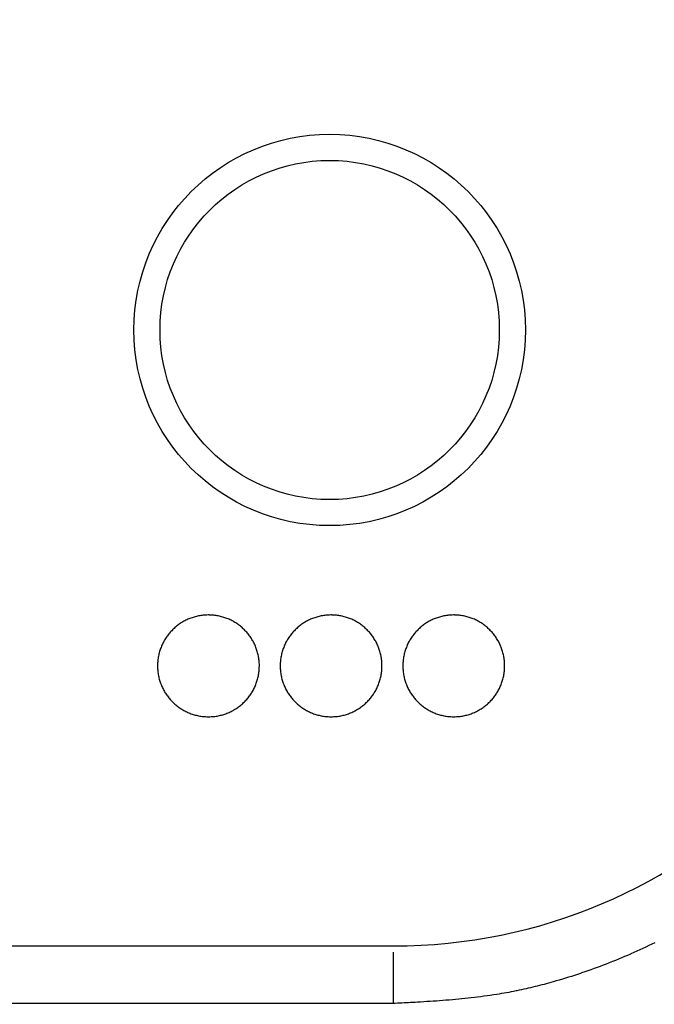
# Model space of a CAD drawing. Extents: x -645 to 629, y -634 to 1242.
# Drawn here: x 34 to 59, y -234 to -196 of the extents above; entities that cross this region are included whole.
import ezdxf

# ---------------------------------------------------------------- set-up
doc = ezdxf.new("R2010")
doc.units = 0
doc.header["$LTSCALE"] = 88.9
doc.layers.add('LINUS14DV2', color=7, linetype='CONTINUOUS')

msp = doc.modelspace()

# ---------------------------------------------------------------- linework, layer by layer
at = {"layer": 'LINUS14DV2', "color": 7, "linetype": 'CONTINUOUS'}
for p, q in [((-169.486, -231.847), (48.514, -231.847)), ((48.514, -234.054), (48.514, -232.085)), ((48.514, -234.054), (-169.486, -234.054))]:
    msp.add_line(p, q, dxfattribs=at)
at = {"layer": 'LINUS14DV2', "color": 7, "linetype": 'CONTINUOUS', "flags": 128}
for points in [[(43.372, -221.111, 0.002824), (43.372, -221.089), (43.372, -221.049, 0.022813), (43.366, -220.948), (43.362, -220.909, 0.011378), (43.351, -220.821), (43.351, -220.821, 0.011325), (43.336, -220.735), (43.336, -220.734, 0.011278), (43.317, -220.649), (43.317, -220.649, 0.011225), (43.295, -220.565), (43.295, -220.565, 0.01117), (43.269, -220.483), (43.269, -220.483, 0.011112), (43.239, -220.402), (43.239, -220.402, 0.011054), (43.206, -220.323), (43.206, -220.323, 0.010998), (43.17, -220.246), (43.17, -220.245, 0.010945), (43.131, -220.17), (43.13, -220.17, 0.010896), (43.088, -220.097), (43.088, -220.097, 0.010852), (43.042, -220.025), (43.042, -220.025, 0.010816), (42.994, -219.956), (42.993, -219.956, 0.010786), (42.942, -219.889, 0.010765), (42.888, -219.825, 0.010752), (42.831, -219.763, 0.010747), (42.771, -219.703, 0.010752), (42.709, -219.646, 0.010765), (42.644, -219.592, 0.010786), (42.577, -219.54), (42.577, -219.54, 0.010816), (42.508, -219.491), (42.508, -219.491, 0.010852), (42.437, -219.446), (42.437, -219.446, 0.010896), (42.363, -219.403), (42.363, -219.403, 0.010945), (42.288, -219.364), (42.288, -219.363, 0.010998), (42.211, -219.327), (42.211, -219.327, 0.011054), (42.132, -219.294), (42.132, -219.294, 0.011112), (42.051, -219.265), (42.051, -219.265, 0.01117), (41.969, -219.239), (41.968, -219.239, 0.011225), (41.885, -219.216), (41.884, -219.216, 0.011278), (41.799, -219.198), (41.799, -219.198, 0.011325), (41.712, -219.183), (41.712, -219.183, 0.011364), (41.625, -219.172), (41.624, -219.172, 0.011394), (41.535, -219.165), (41.518, -219.164, 0.011408), (41.462, -219.162), (41.445, -219.161, 0.002846), (41.422, -219.161), (41.416, -219.161, 0.014267), (41.315, -219.164), (41.309, -219.165, 0.011397), (41.22, -219.172), (41.22, -219.172, 0.011364), (41.132, -219.183), (41.132, -219.183, 0.011325), (41.045, -219.198), (41.045, -219.198, 0.011278), (40.96, -219.216), (40.96, -219.216, 0.011225), (40.876, -219.239), (40.876, -219.239, 0.01117), (40.794, -219.265), (40.794, -219.265, 0.011112), (40.713, -219.294), (40.713, -219.294, 0.011054), (40.634, -219.327), (40.634, -219.327, 0.010998), (40.557, -219.363), (40.556, -219.364, 0.010945), (40.481, -219.403), (40.481, -219.403, 0.010896), (40.408, -219.446), (40.408, -219.446, 0.010852), (40.336, -219.491), (40.336, -219.491, 0.010816), (40.267, -219.54), (40.267, -219.54, 0.010786), (40.2, -219.592, 0.010765), (40.136, -219.646, 0.010752), (40.073, -219.703, 0.010747), (40.014, -219.763, 0.010752), (39.957, -219.825, 0.010765), (39.902, -219.889, 0.010786), (39.851, -219.956), (39.851, -219.956, 0.010816), (39.802, -220.025), (39.802, -220.025, 0.010852), (39.757, -220.097), (39.757, -220.097, 0.010896), (39.714, -220.17), (39.714, -220.17, 0.010945), (39.674, -220.245), (39.674, -220.246, 0.010998), (39.638, -220.323), (39.638, -220.323, 0.011054), (39.605, -220.402), (39.605, -220.402, 0.011112), (39.576, -220.483), (39.576, -220.483, 0.01117), (39.55, -220.565), (39.55, -220.565, 0.011225), (39.527, -220.649), (39.527, -220.649, 0.011278), (39.509, -220.734), (39.509, -220.735, 0.011325), (39.494, -220.821), (39.494, -220.821, 0.011364), (39.483, -220.909), (39.483, -220.909, 0.011396), (39.475, -220.998), (39.475, -221.004, 0.014264), (39.472, -221.105), (39.472, -221.111), (39.472, -221.117, 0.014269), (39.475, -221.218), (39.475, -221.224, 0.011397), (39.483, -221.313), (39.483, -221.314, 0.011364), (39.494, -221.401), (39.494, -221.402, 0.011325), (39.509, -221.488), (39.509, -221.488, 0.011278), (39.527, -221.573), (39.527, -221.574, 0.011225), (39.55, -221.657), (39.55, -221.658, 0.011169), (39.576, -221.74), (39.576, -221.74, 0.011111), (39.605, -221.821), (39.605, -221.821, 0.011054), (39.638, -221.9), (39.638, -221.9, 0.010997), (39.674, -221.977), (39.674, -221.977, 0.010944), (39.714, -222.052), (39.714, -222.052, 0.010895), (39.757, -222.126), (39.757, -222.126, 0.010852), (39.802, -222.197), (39.802, -222.197, 0.010815), (39.851, -222.266), (39.851, -222.266, 0.010785), (39.902, -222.333, 0.010764), (39.957, -222.398, 0.010751), (40.014, -222.46, 0.010746), (40.073, -222.52, 0.010751), (40.136, -222.577, 0.010764), (40.2, -222.631, 0.010786), (40.267, -222.683), (40.267, -222.683, 0.010815), (40.336, -222.731), (40.336, -222.731, 0.010852), (40.408, -222.777), (40.408, -222.777, 0.010896), (40.481, -222.82), (40.481, -222.82, 0.010945), (40.556, -222.859), (40.557, -222.859, 0.010998), (40.634, -222.895), (40.634, -222.895, 0.011054), (40.713, -222.928), (40.713, -222.928, 0.011112), (40.794, -222.958), (40.794, -222.958, 0.01117), (40.876, -222.984), (40.876, -222.984, 0.011226), (40.96, -223.006), (40.96, -223.006, 0.011279), (41.045, -223.025), (41.045, -223.025, 0.011325), (41.132, -223.04), (41.132, -223.04, 0.011365), (41.22, -223.051), (41.22, -223.051, 0.011397), (41.309, -223.058), (41.315, -223.058, 0.014266), (41.416, -223.061), (41.422, -223.061), (41.428, -223.061, 0.014268), (41.529, -223.058), (41.535, -223.058, 0.011397), (41.624, -223.051), (41.624, -223.051, 0.011364), (41.712, -223.04), (41.712, -223.04, 0.011325), (41.799, -223.025), (41.799, -223.025, 0.011278), (41.884, -223.006), (41.885, -223.006, 0.011225), (41.968, -222.984), (41.968, -222.984, 0.011169), (42.051, -222.958), (42.051, -222.958, 0.011111), (42.132, -222.928), (42.132, -222.928, 0.011054), (42.211, -222.895), (42.211, -222.895, 0.010997), (42.288, -222.859), (42.288, -222.859, 0.010944), (42.363, -222.82), (42.363, -222.82, 0.010895), (42.437, -222.777), (42.437, -222.777, 0.010852), (42.508, -222.731), (42.508, -222.731, 0.010815), (42.577, -222.683), (42.577, -222.683, 0.010785), (42.644, -222.631, 0.010764), (42.709, -222.577, 0.010751), (42.771, -222.52, 0.010746), (42.831, -222.46, 0.010751), (42.888, -222.398, 0.010764), (42.942, -222.333, 0.010786), (42.993, -222.266), (42.993, -222.266, 0.010815), (43.042, -222.197), (43.042, -222.197, 0.010852), (43.088, -222.126), (43.088, -222.126, 0.010896), (43.13, -222.052), (43.13, -222.052, 0.010945), (43.17, -221.977), (43.17, -221.977, 0.010998), (43.206, -221.9), (43.206, -221.9, 0.011054), (43.239, -221.821), (43.239, -221.821, 0.011112), (43.269, -221.74), (43.269, -221.74, 0.01117), (43.295, -221.658), (43.295, -221.657, 0.011226), (43.317, -221.574), (43.317, -221.573, 0.011279), (43.336, -221.488), (43.336, -221.488, 0.011325), (43.351, -221.402), (43.351, -221.401, 0.011365), (43.362, -221.314), (43.362, -221.313, 0.011397), (43.369, -221.224), (43.369, -221.224), (43.369, -221.224, 0.014266), (43.372, -221.111)], [(48.072, -221.111, 0.002824), (48.072, -221.089), (48.072, -221.049, 0.022813), (48.066, -220.948), (48.062, -220.909, 0.011378), (48.051, -220.821), (48.051, -220.821, 0.011325), (48.036, -220.735), (48.036, -220.734, 0.011278), (48.017, -220.649), (48.017, -220.649, 0.011225), (47.995, -220.565), (47.995, -220.565, 0.01117), (47.969, -220.483), (47.969, -220.483, 0.011112), (47.939, -220.402), (47.939, -220.402, 0.011054), (47.906, -220.323), (47.906, -220.323, 0.010998), (47.87, -220.246), (47.87, -220.245, 0.010945), (47.831, -220.17), (47.83, -220.17, 0.010896), (47.788, -220.097), (47.788, -220.097, 0.010852), (47.742, -220.025), (47.742, -220.025, 0.010816), (47.694, -219.956), (47.693, -219.956, 0.010786), (47.642, -219.889, 0.010765), (47.588, -219.825, 0.010752), (47.531, -219.763, 0.010747), (47.471, -219.703, 0.010752), (47.409, -219.646, 0.010765), (47.344, -219.592, 0.010786), (47.277, -219.54), (47.277, -219.54, 0.010816), (47.208, -219.491), (47.208, -219.491, 0.010852), (47.137, -219.446), (47.137, -219.446, 0.010896), (47.063, -219.403), (47.063, -219.403, 0.010945), (46.988, -219.364), (46.988, -219.363, 0.010998), (46.911, -219.327), (46.911, -219.327, 0.011054), (46.832, -219.294), (46.832, -219.294, 0.011112), (46.751, -219.265), (46.751, -219.265, 0.01117), (46.669, -219.239), (46.668, -219.239, 0.011225), (46.585, -219.216), (46.584, -219.216, 0.011278), (46.499, -219.198), (46.499, -219.198, 0.011325), (46.412, -219.183), (46.412, -219.183, 0.011364), (46.325, -219.172), (46.324, -219.172, 0.011394), (46.235, -219.165), (46.218, -219.164, 0.011408), (46.162, -219.162), (46.145, -219.161, 0.002846), (46.122, -219.161), (46.116, -219.161, 0.014267), (46.015, -219.164), (46.009, -219.165, 0.011396), (45.92, -219.172), (45.92, -219.172, 0.011364), (45.832, -219.183), (45.832, -219.183, 0.011325), (45.745, -219.198), (45.745, -219.198, 0.011278), (45.66, -219.216), (45.66, -219.216, 0.011225), (45.576, -219.239), (45.576, -219.239, 0.01117), (45.494, -219.265), (45.494, -219.265, 0.011112), (45.413, -219.294), (45.413, -219.294, 0.011054), (45.334, -219.327), (45.334, -219.327, 0.010998), (45.257, -219.363), (45.256, -219.364, 0.010945), (45.181, -219.403), (45.181, -219.403, 0.010896), (45.108, -219.446), (45.108, -219.446, 0.010852), (45.036, -219.491), (45.036, -219.491, 0.010816), (44.967, -219.54), (44.967, -219.54, 0.010786), (44.9, -219.592, 0.010765), (44.836, -219.646, 0.010752), (44.773, -219.703, 0.010747), (44.714, -219.763, 0.010752), (44.657, -219.825, 0.010765), (44.602, -219.889, 0.010786), (44.551, -219.956), (44.551, -219.956, 0.010816), (44.502, -220.025), (44.502, -220.025, 0.010852), (44.457, -220.097), (44.457, -220.097, 0.010896), (44.414, -220.17), (44.414, -220.17, 0.010945), (44.374, -220.245), (44.374, -220.246, 0.010998), (44.338, -220.323), (44.338, -220.323, 0.011054), (44.305, -220.402), (44.305, -220.402, 0.011112), (44.276, -220.483), (44.276, -220.483, 0.01117), (44.25, -220.565), (44.25, -220.565, 0.011225), (44.227, -220.649), (44.227, -220.649, 0.011278), (44.209, -220.734), (44.209, -220.735, 0.011325), (44.194, -220.821), (44.194, -220.821, 0.011364), (44.183, -220.909), (44.183, -220.909, 0.011396), (44.175, -220.998), (44.175, -221.004, 0.014264), (44.172, -221.105), (44.172, -221.111), (44.172, -221.117, 0.01427), (44.175, -221.218), (44.175, -221.224, 0.011396), (44.183, -221.313), (44.183, -221.314, 0.011364), (44.194, -221.401), (44.194, -221.402, 0.011325), (44.209, -221.488), (44.209, -221.488, 0.011278), (44.227, -221.573), (44.227, -221.574, 0.011225), (44.25, -221.657), (44.25, -221.658, 0.011169), (44.276, -221.74), (44.276, -221.74, 0.011111), (44.305, -221.821), (44.305, -221.821, 0.011054), (44.338, -221.9), (44.338, -221.9, 0.010997), (44.374, -221.977), (44.374, -221.977, 0.010944), (44.414, -222.052), (44.414, -222.052, 0.010895), (44.457, -222.126), (44.457, -222.126, 0.010852), (44.502, -222.197), (44.502, -222.197, 0.010815), (44.551, -222.266), (44.551, -222.266, 0.010785), (44.602, -222.333, 0.010764), (44.657, -222.398, 0.010751), (44.714, -222.46, 0.010746), (44.773, -222.52, 0.010751), (44.836, -222.577, 0.010764), (44.9, -222.631, 0.010786), (44.967, -222.683), (44.967, -222.683, 0.010815), (45.036, -222.731), (45.036, -222.731, 0.010852), (45.108, -222.777), (45.108, -222.777, 0.010896), (45.181, -222.82), (45.181, -222.82, 0.010945), (45.256, -222.859), (45.257, -222.859, 0.010998), (45.334, -222.895), (45.334, -222.895, 0.011054), (45.413, -222.928), (45.413, -222.928, 0.011112), (45.494, -222.958), (45.494, -222.958, 0.01117), (45.576, -222.984), (45.576, -222.984, 0.011226), (45.66, -223.006), (45.66, -223.006, 0.011279), (45.745, -223.025), (45.745, -223.025, 0.011325), (45.832, -223.04), (45.832, -223.04, 0.011365), (45.92, -223.051), (45.92, -223.051, 0.011397), (46.009, -223.058), (46.015, -223.058, 0.014266), (46.116, -223.061), (46.122, -223.061), (46.128, -223.061, 0.014268), (46.229, -223.058), (46.235, -223.058, 0.011397), (46.324, -223.051), (46.324, -223.051, 0.011364), (46.412, -223.04), (46.412, -223.04, 0.011325), (46.499, -223.025), (46.499, -223.025, 0.011278), (46.584, -223.006), (46.585, -223.006, 0.011225), (46.668, -222.984), (46.668, -222.984, 0.011169), (46.751, -222.958), (46.751, -222.958, 0.011111), (46.832, -222.928), (46.832, -222.928, 0.011054), (46.911, -222.895), (46.911, -222.895, 0.010997), (46.988, -222.859), (46.988, -222.859, 0.010944), (47.063, -222.82), (47.063, -222.82, 0.010895), (47.137, -222.777), (47.137, -222.777, 0.010852), (47.208, -222.731), (47.208, -222.731, 0.010815), (47.277, -222.683), (47.277, -222.683, 0.010785), (47.344, -222.631, 0.010764), (47.409, -222.577, 0.010751), (47.471, -222.52, 0.010746), (47.531, -222.46, 0.010751), (47.588, -222.398, 0.010764), (47.642, -222.333, 0.010786), (47.693, -222.266), (47.693, -222.266, 0.010815), (47.742, -222.197), (47.742, -222.197, 0.010852), (47.788, -222.126), (47.788, -222.126, 0.010896), (47.83, -222.052), (47.83, -222.052, 0.010945), (47.87, -221.977), (47.87, -221.977, 0.010998), (47.906, -221.9), (47.906, -221.9, 0.011054), (47.939, -221.821), (47.939, -221.821, 0.011112), (47.969, -221.74), (47.969, -221.74, 0.01117), (47.995, -221.658), (47.995, -221.657, 0.011226), (48.017, -221.574), (48.017, -221.573, 0.011279), (48.036, -221.488), (48.036, -221.488, 0.011325), (48.051, -221.402), (48.051, -221.401, 0.011365), (48.062, -221.314), (48.062, -221.313, 0.011397), (48.069, -221.224), (48.069, -221.224), (48.069, -221.224, 0.014266), (48.072, -221.111)], [(52.772, -221.111, 0.002824), (52.772, -221.089), (52.772, -221.049, 0.022813), (52.766, -220.948), (52.762, -220.909, 0.011378), (52.751, -220.821), (52.751, -220.821, 0.011325), (52.736, -220.735), (52.736, -220.734, 0.011278), (52.717, -220.649), (52.717, -220.649, 0.011225), (52.695, -220.565), (52.695, -220.565, 0.01117), (52.669, -220.483), (52.669, -220.483, 0.011112), (52.639, -220.402), (52.639, -220.402, 0.011054), (52.606, -220.323), (52.606, -220.323, 0.010998), (52.57, -220.246), (52.57, -220.245, 0.010945), (52.531, -220.17), (52.53, -220.17, 0.010896), (52.488, -220.097), (52.488, -220.097, 0.010852), (52.442, -220.025), (52.442, -220.025, 0.010816), (52.394, -219.956), (52.393, -219.956, 0.010786), (52.342, -219.889, 0.010765), (52.288, -219.825, 0.010752), (52.231, -219.763, 0.010747), (52.171, -219.703, 0.010752), (52.109, -219.646, 0.010765), (52.044, -219.592, 0.010786), (51.977, -219.54), (51.977, -219.54, 0.010816), (51.908, -219.491), (51.908, -219.491, 0.010852), (51.837, -219.446), (51.837, -219.446, 0.010896), (51.763, -219.403), (51.763, -219.403, 0.010945), (51.688, -219.364), (51.688, -219.363, 0.010998), (51.611, -219.327), (51.611, -219.327, 0.011054), (51.532, -219.294), (51.532, -219.294, 0.011112), (51.451, -219.265), (51.451, -219.265, 0.01117), (51.369, -219.239), (51.368, -219.239, 0.011225), (51.285, -219.216), (51.284, -219.216, 0.011278), (51.199, -219.198), (51.199, -219.198, 0.011325), (51.112, -219.183), (51.112, -219.183, 0.011364), (51.025, -219.172), (51.024, -219.172, 0.011394), (50.935, -219.165), (50.918, -219.164, 0.011408), (50.862, -219.162), (50.845, -219.161, 0.002846), (50.822, -219.161), (50.816, -219.161, 0.014267), (50.715, -219.164), (50.709, -219.165, 0.011396), (50.62, -219.172), (50.62, -219.172, 0.011364), (50.532, -219.183), (50.532, -219.183, 0.011325), (50.445, -219.198), (50.445, -219.198, 0.011278), (50.36, -219.216), (50.36, -219.216, 0.011225), (50.276, -219.239), (50.276, -219.239, 0.01117), (50.194, -219.265), (50.194, -219.265, 0.011112), (50.113, -219.294), (50.113, -219.294, 0.011054), (50.034, -219.327), (50.034, -219.327, 0.010998), (49.957, -219.363), (49.956, -219.364, 0.010945), (49.881, -219.403), (49.881, -219.403, 0.010896), (49.808, -219.446), (49.808, -219.446, 0.010852), (49.736, -219.491), (49.736, -219.491, 0.010816), (49.667, -219.54), (49.667, -219.54, 0.010786), (49.6, -219.592, 0.010765), (49.536, -219.646, 0.010752), (49.473, -219.703, 0.010747), (49.414, -219.763, 0.010752), (49.357, -219.825, 0.010765), (49.302, -219.889, 0.010786), (49.251, -219.956), (49.251, -219.956, 0.010816), (49.202, -220.025), (49.202, -220.025, 0.010852), (49.157, -220.097), (49.157, -220.097, 0.010896), (49.114, -220.17), (49.114, -220.17, 0.010945), (49.074, -220.245), (49.074, -220.246, 0.010998), (49.038, -220.323), (49.038, -220.323, 0.011054), (49.005, -220.402), (49.005, -220.402, 0.011112), (48.976, -220.483), (48.976, -220.483, 0.01117), (48.95, -220.565), (48.95, -220.565, 0.011225), (48.927, -220.649), (48.927, -220.649, 0.011278), (48.909, -220.734), (48.909, -220.735, 0.011325), (48.894, -220.821), (48.894, -220.821, 0.011364), (48.883, -220.909), (48.883, -220.909, 0.011396), (48.875, -220.998), (48.875, -221.004, 0.014264), (48.872, -221.105), (48.872, -221.111), (48.872, -221.117, 0.014267), (48.875, -221.218), (48.875, -221.224, 0.011398), (48.883, -221.313), (48.883, -221.314, 0.011364), (48.894, -221.401), (48.894, -221.402, 0.011325), (48.909, -221.488), (48.909, -221.488, 0.011278), (48.927, -221.573), (48.927, -221.574, 0.011225), (48.95, -221.657), (48.95, -221.658, 0.011169), (48.976, -221.74), (48.976, -221.74, 0.011111), (49.005, -221.821), (49.005, -221.821, 0.011054), (49.038, -221.9), (49.038, -221.9, 0.010997), (49.074, -221.977), (49.074, -221.977, 0.010944), (49.114, -222.052), (49.114, -222.052, 0.010895), (49.157, -222.126), (49.157, -222.126, 0.010852), (49.202, -222.197), (49.202, -222.197, 0.010815), (49.251, -222.266), (49.251, -222.266, 0.010785), (49.302, -222.333, 0.010764), (49.357, -222.398, 0.010751), (49.414, -222.46, 0.010746), (49.473, -222.52, 0.010751), (49.536, -222.577, 0.010764), (49.6, -222.631, 0.010786), (49.667, -222.683), (49.667, -222.683, 0.010815), (49.736, -222.731), (49.736, -222.731, 0.010852), (49.808, -222.777), (49.808, -222.777, 0.010896), (49.881, -222.82), (49.881, -222.82, 0.010945), (49.956, -222.859), (49.957, -222.859, 0.010998), (50.034, -222.895), (50.034, -222.895, 0.011054), (50.113, -222.928), (50.113, -222.928, 0.011112), (50.194, -222.958), (50.194, -222.958, 0.01117), (50.276, -222.984), (50.276, -222.984, 0.011226), (50.36, -223.006), (50.36, -223.006, 0.011279), (50.445, -223.025), (50.445, -223.025, 0.011325), (50.532, -223.04), (50.532, -223.04, 0.011365), (50.62, -223.051), (50.62, -223.051, 0.011397), (50.709, -223.058), (50.715, -223.058, 0.014266), (50.816, -223.061), (50.822, -223.061), (50.828, -223.061, 0.014268), (50.929, -223.058), (50.935, -223.058, 0.011397), (51.024, -223.051), (51.024, -223.051, 0.011364), (51.112, -223.04), (51.112, -223.04, 0.011325), (51.199, -223.025), (51.199, -223.025, 0.011278), (51.284, -223.006), (51.285, -223.006, 0.011225), (51.368, -222.984), (51.368, -222.984, 0.011169), (51.451, -222.958), (51.451, -222.958, 0.011111), (51.532, -222.928), (51.532, -222.928, 0.011054), (51.611, -222.895), (51.611, -222.895, 0.010997), (51.688, -222.859), (51.688, -222.859, 0.010944), (51.763, -222.82), (51.763, -222.82, 0.010895), (51.837, -222.777), (51.837, -222.777, 0.010852), (51.908, -222.731), (51.908, -222.731, 0.010815), (51.977, -222.683), (51.977, -222.683, 0.010785), (52.044, -222.631, 0.010764), (52.109, -222.577, 0.010751), (52.171, -222.52, 0.010746), (52.231, -222.46, 0.010751), (52.288, -222.398, 0.010764), (52.342, -222.333, 0.010786), (52.393, -222.266), (52.393, -222.266, 0.010815), (52.442, -222.197), (52.442, -222.197, 0.010852), (52.488, -222.126), (52.488, -222.126, 0.010896), (52.53, -222.052), (52.53, -222.052, 0.010945), (52.57, -221.977), (52.57, -221.977, 0.010998), (52.606, -221.9), (52.606, -221.9, 0.011054), (52.639, -221.821), (52.639, -221.821, 0.011112), (52.669, -221.74), (52.669, -221.74, 0.01117), (52.695, -221.658), (52.695, -221.657, 0.011226), (52.717, -221.574), (52.717, -221.573, 0.011279), (52.736, -221.488), (52.736, -221.488, 0.011325), (52.751, -221.402), (52.751, -221.401, 0.011365), (52.762, -221.314), (52.762, -221.313, 0.011397), (52.769, -221.224), (52.769, -221.224), (52.769, -221.224, 0.014266), (52.772, -221.111)], [(58.531, -231.722, -0.011648), (57.602, -232.153), (57.593, -232.157, -0.009867), (56.666, -232.54), (56.666, -232.54, -0.010969), (55.723, -232.883), (55.708, -232.888), (55.677, -232.899, -0.011911), (54.75, -233.189), (54.625, -233.225, -0.011243), (53.937, -233.406), (53.937, -233.406, -0.006756), (53.243, -233.563), (53.216, -233.568), (53.209, -233.57, -0.013921), (52.471, -233.705), (52.34, -233.725, -0.005954), (51.858, -233.793), (51.858, -233.793, -0.005132), (51.374, -233.85), (51.374, -233.85, -0.00432), (50.889, -233.899), (50.889, -233.899, -0.003511), (50.403, -233.939), (50.403, -233.939, -0.002703), (49.916, -233.974), (49.916, -233.974, -0.002017), (49.429, -234.004), (49.337, -234.009), (49.337, -234.009, -0.001359), (48.667, -234.046), (48.575, -234.051), (48.514, -234.054)]]:
    msp.add_lwpolyline(points, format="xyb", dxfattribs=at)
at = {"layer": 'LINUS14DV2', "color": 7, "linetype": 'CONTINUOUS'}
for radius in [7.5, 6.5]:
    msp.add_circle((46.067, -208.237), radius, dxfattribs=at)
msp.add_arc((48.514, -211.376), 20.471, 270, 90, dxfattribs=at)

doc.saveas('drawing.dxf')
